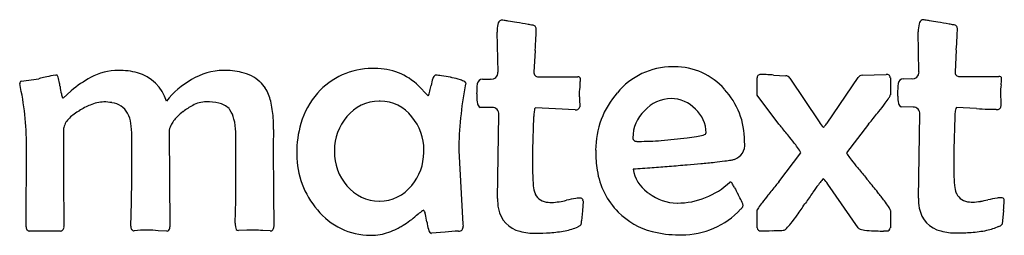
# Model space of a CAD drawing. Extents: x 0.2 to 28.9, y -0.2 to 7.3.
# Drawn here: x 15 to 28.9, y 2 to 5.1 of the extents above; entities that cross this region are included whole.
import ezdxf

# ---------------------------------------------------------------- set-up
doc = ezdxf.new("R2010")
doc.units = 0
doc.layers.add('DEFAULT_255_2_778', color=255, linetype='CONTINUOUS')

msp = doc.modelspace()

# ---------------------------------------------------------------- linework, layer by layer
at = {"layer": 'DEFAULT_255_2_778'}
for p, q in [((21.738, 4.346), (21.725, 4.913)), ((27.699, 4.633), (27.695, 4.918)), ((22.264, 4.654), (22.248, 4.347)), ((27.705, 4.351), (27.699, 4.633)), ((28.234, 4.659), (28.218, 4.352)), ((14.981, 4.218), (15.23, 4.253)), ((15.461, 4.305), (15.48, 4.306)), ((21.28, 4.194), (21.272, 4.152)), ((21.519, 4.248), (21.632, 4.249)), ((22.312, 4.28), (22.869, 4.28)), ((25.411, 4.02), (25.411, 4.267)), ((25.642, 4.305), (25.815, 4.296)), ((25.874, 4.263), (26.292, 3.642)), ((26.402, 3.626), (26.845, 4.272)), ((26.899, 4.303), (27.069, 4.309)), ((27.069, 4.309), (27.24, 4.314)), ((27.299, 4.267), (27.299, 4.024)), ((27.486, 4.253), (27.599, 4.255)), ((28.28, 4.285), (28.838, 4.285)), ((15.574, 3.979), (15.69, 4.081)), ((20.613, 4.152), (20.737, 4.018)), ((20.737, 4.018), (20.749, 4.011)), ((22.894, 3.964), (22.896, 3.857)), ((25.72, 3.611), (25.411, 4.02)), ((28.863, 3.97), (28.866, 3.863)), ((21.654, 3.847), (21.483, 3.848)), ((22.552, 3.826), (22.27, 3.839)), ((22.831, 3.814), (22.552, 3.826)), ((27.62, 3.852), (27.45, 3.853)), ((28.52, 3.832), (28.238, 3.844)), ((21.739, 3.153), (21.748, 3.744)), ((22.242, 3.707), (22.229, 3.245)), ((27.696, 2.564), (27.715, 3.749)), ((28.211, 3.712), (28.2, 3.251)), ((15.581, 3.53), (15.581, 2.853)), ((17.077, 3.501), (17.086, 2.158)), ((18.021, 2.528), (18.024, 3.501)), ((18.558, 3.535), (18.553, 3.298)), ((26.989, 3.61), (26.679, 3.203)), ((16.55, 2.838), (16.55, 3.395)), ((15.052, 2.159), (15.057, 3.288)), ((18.553, 3.298), (18.556, 2.62)), ((21.182, 3.238), (21.239, 2.196)), ((22.229, 3.245), (22.229, 2.9)), ((28.2, 3.251), (28.2, 2.905)), ((21.731, 2.559), (21.739, 3.153)), ((25.72, 2.794), (26.03, 3.205)), ((15.581, 2.853), (15.585, 2.164)), ((16.544, 2.502), (16.55, 2.838)), ((26.845, 2.143), (26.414, 2.763)), ((18.013, 2.209), (18.021, 2.528)), ((18.556, 2.62), (18.562, 2.182)), ((22.946, 2.522), (22.936, 2.383)), ((16.536, 2.167), (16.544, 2.502)), ((22.936, 2.383), (22.922, 2.243)), ((25.412, 2.143), (25.412, 2.396)), ((27.299, 2.39), (27.299, 2.142)), ((28.903, 2.387), (28.882, 2.195)), ((15.533, 2.097), (15.099, 2.097)), ((17.044, 2.096), (16.923, 2.102)), ((18.179, 2.108), (18.06, 2.103)), ((18.511, 2.098), (18.406, 2.105)), ((21.239, 2.196), (21.242, 2.165)), ((20.988, 2.081), (20.796, 2.065))]:
    msp.add_line(p, q, dxfattribs=at)
for centre, radius, start, end in [((21.805, 5.017), 0.0687, 108.7217, 175.4577), ((21.79, 5.038), 0.0454, 89.8719, 99.895), ((21.755, 4.679), 0.405, 79.9746, 84.9914), ((20.955, -0.487), 5.633, 80.509, 81.1141), ((17.704, -20.002), 25.416, 80.2617, 80.5342), ((4.127, -99.304), 105.873, 80.19128, 80.27923), ((28.147, 4.929), 0.452, 167.3983, 181.4516), ((27.774, 5.022), 0.0687, 108.7217, 175.4577), ((27.76, 5.043), 0.0454, 89.8719, 99.895), ((27.721, 4.671), 0.419, 79.922, 84.6518), ((26.822, -1.075), 6.234, 80.4864, 81.03), ((23.171, -22.931), 28.394, 80.266, 80.5096), ((8.225, -110.246), 116.979, 80.20202, 80.28168), ((-29.293, -327.772), 337.716, 80.19903, 80.20993), ((22.177, 4.924), 0.452, 167.3983, 181.4516), ((-31.901, -307.987), 317.643, 80.18855, 80.20013), ((22.229, 4.959), 0.0511, 359.9116, 92.1797), ((19.705, 4.972), 2.575, 356.8793, 359.7194), ((28.198, 4.964), 0.0513, 0.1897, 93.2949), ((25.788, 4.983), 2.461, 356.5952, 359.5686), ((16.564, 5.132), 5.72, 355.204, 356.9856), ((18.458, 5.389), 9.802, 355.7321, 356.7716), ((16.369, 3.519), 0.852, 90.757, 118.3614), ((16.371, 3.399), 0.972, 74.6731, 90.7488), ((16.474, 3.767), 0.59, 16.615, 74.9315), ((17.872, 3.438), 0.933, 91.6468, 120.6747), ((17.858, 3.289), 1.082, 76.8472, 90.674), ((17.979, 3.777), 0.579, 48.2548, 77.5293), ((19.954, 3.366), 1.032, 90.0009, 138.5707), ((19.954, 3.364), 1.034, 87.8177, 89.9998), ((20.007, 3.529), 0.869, 45.7908, 90.8841), ((21.646, 4.34), 0.092, 261.3125, 3.1863), ((22.305, 4.338), 0.0576, 170.4966, 276.6876), ((24.209, 3.414), 1.008, 90.0056, 140.6213), ((24.209, 3.415), 1.007, 89.399, 90.0009), ((24.24, 3.476), 0.946, 89.9996, 91.2162), ((24.24, 3.478), 0.945, 41.4576, 89.9974), ((27.613, 4.346), 0.0928, 261.2129, 2.6371), ((28.274, 4.342), 0.0571, 170.0982, 275.6266), ((14.989, 4.188), 0.0304, 105.7799, 189.7315), ((15.417, 3.649), 0.633, 105.062, 107.1953), ((15.67, 2.667), 1.647, 101.4736, 104.6848), ((17.474, -6.052), 10.55, 100.999, 101.6535), ((15.465, 4.271), 0.0383, 6.2759, 67.7125), ((15.001, 4.111), 0.528, 8.6078, 18.0799), ((14.024, 3.934), 1.521, 7.8617, 9.6898), ((16.59, 3.059), 1.362, 117.3466, 131.3451), ((17.969, 3.21), 1.179, 119.0916, 142.0394), ((18.037, 3.856), 0.482, 33.2066, 47.1231), ((21.308, 4.083), 0.524, 160.6196, 171.9524), ((20.88, 4.242), 0.0674, 116.938, 167.8854), ((20.854, 4.282), 0.0214, 90.0156, 104.0698), ((20.836, 3.699), 0.604, 80.4981, 88.2971), ((20.505, 1.508), 2.821, 78.5308, 81.2085), ((20.011, -1.039), 5.415, 78.5243, 78.7659), ((20.824, 3.008), 1.287, 72.806, 78.1471), ((21.143, 4.014), 0.231, 57.4551, 74.7239), ((21.257, 4.19), 0.022, 8.5296, 60.4592), ((21.524, 4.168), 0.0801, 93.6508, 171.6007), ((22.877, 4.251), 0.0308, 3.615, 105.0021), ((16.306, 4.913), 6.637, 353.5052, 353.7601), ((22.276, 4.271), 0.632, 352.7859, 358.3049), ((25.458, 4.268), 0.047, 77.2114, 180.9312), ((25.452, 2.686), 1.628, 86.1067, 89.4325), ((25.268, -0.405), 4.724, 85.4571, 86.42), ((25.813, 4.222), 0.0737, 33.8651, 88.1251), ((26.9, 4.237), 0.0653, 91.0608, 148.2244), ((27.251, 4.267), 0.0477, 359.7824, 103.4227), ((27.487, 4.177), 0.076, 91.185, 174.2274), ((28.846, 4.257), 0.0301, 1.8822, 106.7349), ((28.252, 4.265), 0.624, 351.0057, 358.1086), ((28.101, 4.273), 0.775, 357.9099, 358.8639), ((11.031, 3.302), 4.025, 0.0058, 12.6447), ((16.943, 4.344), 1.427, 188.1307, 192.3833), ((17.874, 3.781), 0.66, 13.3792, 30.9119), ((20.063, 3.286), 1.168, 139.1573, 163.3745), ((19.961, 4.267), 0.834, 344.1129, 349.7269), ((18.565, 4.546), 2.258, 349.0731, 350.0466), ((26.73, 3.154), 5.549, 169.6353, 179.1285), ((22.563, 4.036), 1.128, 172.6753, 179.8584), ((23.669, 4.038), 0.779, 170.7915, 179.8853), ((24.35, 3.242), 1.228, 138.5954, 180.0054), ((24.157, 3.371), 1.077, 0.0066, 42.8001), ((28.511, 4.041), 1.109, 172.5743, 179.8785), ((29.608, 4.046), 0.75, 170.6471, 180.0087), ((15.738, 4.071), 0.192, 189.9807, 206.7079), ((15.576, 3.989), 0.0097, 204.2356, 258.9214), ((16.165, 3.411), 0.513, 91.3953, 113.6739), ((16.157, 3.31), 0.614, 79.7036, 90.4152), ((16.227, 3.614), 0.302, 30.09, 82.4913), ((17.616, 3.496), 0.431, 91.6949, 118.4389), ((17.615, 3.196), 0.731, 76.9462, 90.9015), ((17.723, 3.63), 0.284, 44.5319, 78.488), ((17.21, 3.613), 1.345, 3.8108, 13.8218), ((20.053, 3.35), 0.585, 90.0104, 141.2141), ((20.053, 3.349), 0.587, 89.1431, 89.9996), ((20.07, 3.371), 0.564, 89.999, 90.8701), ((20.07, 3.372), 0.564, 37.5712, 89.9985), ((20.723, 4.042), 0.0408, 309.4202, 355.2965), ((22.528, 4.038), 1.092, 179.949, 181.9525), ((21.909, 4.006), 0.473, 180.7015, 193.1379), ((23.607, 4.04), 0.717, 179.9971, 181.4784), ((23.58, 4.039), 0.69, 181.4591, 186.1867), ((24.197, 3.46), 0.512, 90.3611, 138.413), ((24.189, 3.493), 0.479, 43.5859, 89.4646), ((26.276, 4.626), 1.192, 322.8377, 327.3126), ((27.193, 4.048), 0.108, 322.9677, 347.0418), ((28.494, 4.043), 1.092, 179.949, 181.9525), ((27.876, 4.011), 0.473, 180.7015, 193.1379), ((29.583, 4.046), 0.724, 179.9963, 180.2446), ((29.614, 4.046), 0.755, 180.2402, 185.7982), ((16.168, 3.164), 0.733, 119.771, 133.4055), ((16.366, 2.911), 1.052, 112.7921, 122.3091), ((17.779, 3.122), 0.835, 127.2232, 134.0805), ((17.82, 3.081), 0.892, 117.2539, 127.7389), ((17.776, 3.693), 0.202, 36.1276, 42.1772), ((17.62, 3.597), 0.385, 12.7459, 34.0427), ((21.511, 3.904), 0.0626, 185.046, 243.7025), ((21.657, 3.755), 0.0914, 353.137, 92.3794), ((22.821, 3.696), 0.578, 168.7975, 175.7123), ((22.288, 3.81), 0.0344, 122.6012, 182.9358), ((22.831, 3.97), 0.156, 269.9751, 272.2069), ((22.847, 3.862), 0.0491, 258.1872, 354.4171), ((24.186, 3.412), 0.537, 133.7687, 179.5968), ((24.238, 3.486), 0.45, 0.0068, 48.5246), ((18.186, 10.952), 11.463, 320.3319, 321.3262), ((23.644, 6.592), 4.478, 321.2487, 323.1421), ((27.478, 3.909), 0.0626, 185.046, 243.7025), ((27.624, 3.76), 0.0913, 353.1421, 92.4303), ((28.792, 3.7), 0.581, 168.7658, 175.6549), ((28.257, 3.815), 0.0344, 122.6022, 182.9012), ((29.236, 15.213), 11.404, 266.4013, 267.2274), ((28.818, 6.437), 2.617, 267.0704, 269.6181), ((28.801, 3.975), 0.156, 269.9741, 272.2537), ((28.817, 3.867), 0.0491, 258.271, 354.3475), ((15.839, 3.5), 0.263, 131.7641, 165.8635), ((16.248, 3.627), 0.278, 21.6443, 30.0255), ((15.95, 3.522), 0.593, 5.9163, 20.4325), ((17.497, 3.397), 0.441, 134.2637, 153.9131), ((17.664, 3.245), 0.667, 134.3059, 135.44), ((16.968, 3.43), 1.058, 3.818, 13.7369), ((16.333, 3.539), 2.224, 359.8766, 4.1924), ((20.15, 3.238), 0.731, 139.1411, 179.9939), ((19.944, 3.241), 0.744, 0.0003, 39.5921), ((23.76, 3.605), 1.521, 174.9498, 176.1565), ((26.699, 3.889), 0.476, 211.2762, 223.0057), ((13.16, 15.096), 17.977, 320.2874, 320.3915), ((29.74, 3.608), 1.533, 174.8936, 176.0915), ((15.752, 3.53), 0.172, 168.5031, 179.9721), ((15.01, 3.407), 1.54, 359.5604, 6.5672), ((17.321, 3.485), 0.245, 154.4853, 176.4098), ((20.34, 3.211), 1.455, 163.6587, 180.5173), ((8.551, -10.646), 22.317, 39.5296, 39.7043), ((15.506, -4.919), 13.307, 38.8194, 39.5729), ((26.329, 3.604), 0.0453, 299.0647, 327.5248), ((25.774, 4.059), 0.762, 321.0056, 325.3827), ((23.702, 3.42), 0.0537, 184.2561, 281.1946), ((23.731, 3.618), 0.252, 265.6863, 270.1523), ((23.718, 7.683), 4.317, 270.1854, 274.4244), ((23.531, 10.169), 6.81, 274.3757, 277.4905), ((23.273, 12.25), 8.906, 277.3962, 278.2648), ((24.479, 4.05), 0.619, 276.9032, 285.5176), ((24.637, 3.511), 0.0575, 277.0587, 325.9409), ((24.673, 3.482), 0.0125, 342.8957, 359.9773), ((24.235, 3.486), 0.453, 359.5183, 359.9999), ((24.157, 3.372), 1.077, 358.7097, 0.0003), ((21.835, 0.165), 5.189, 37.388, 38.8829), ((11.046, 3.303), 4.011, 359.7913, 0.0008), ((20.15, 3.239), 0.731, 179.9995, 181.0183), ((20.14, 3.212), 0.721, 178.9306, 221.1562), ((19.955, 3.211), 0.731, 320.0585, 0.0008), ((19.955, 3.211), 0.732, 0.0005, 1.1047), ((19.944, 3.241), 0.744, 358.6871, 0), ((24.353, 3.242), 1.23, 179.9998, 180.9178), ((24.67, 3.215), 1.547, 179.7644, 189.5259), ((25.016, 3.322), 0.222, 288.9668, 5.0611), ((24.899, 2.498), 1.337, 33.7886, 37.6908), ((25.93, 3.178), 0.104, 15.0209, 38.3315), ((20.078, 3.181), 1.193, 179.1996, 180.0011), ((20.081, 3.181), 1.196, 180.0065, 220.9741), ((23.163, 18.79), 15.804, 275.2579, 275.9827), ((24.13, 9.612), 6.575, 275.943, 277.1788), ((24.714, 5.024), 1.95, 277.0081, 279.7536), ((25.002, 3.378), 0.279, 278.6467, 287.9136), ((26.772, 3.234), 0.0977, 198.7457, 219.26), ((27.99, 4.073), 1.577, 214.8431, 218.036), ((31.525, 6.803), 6.043, 217.7746, 219.0539), ((24.206, 3.122), 1.075, 188.6971, 224.7731), ((16.646, 97.476), 94.76, 274.23988, 274.40404), ((24.143, 3.053), 0.497, 189.051, 234.4912), ((18.588, 72.276), 69.486, 274.4029, 274.60366), ((20.398, 49.86), 46.997, 274.5982, 274.9092), ((21.913, 32.235), 29.307, 274.9074, 275.2844), ((37.65, 11.757), 13.92, 219.0035, 219.7321), ((23.584, 2.888), 1.354, 179.5077, 186.3268), ((40.654, -9.618), 19.419, 140.2689, 140.4727), ((27.182, 2.089), 1.121, 139.7417, 143.7111), ((26.38, 2.778), 0.0641, 116.4153, 146.5791), ((26.09, 2.55), 0.387, 33.2899, 47.4574), ((43.174, 16.332), 21.093, 219.6972, 219.8853), ((18.952, -3.925), 10.483, 38.8035, 39.9428), ((29.554, 2.894), 1.354, 179.5077, 186.3268), ((20.055, 3.115), 0.593, 219.4472, 270.01), ((20.057, 3.108), 0.587, 270.0368, 321.4312), ((22.661, 2.779), 0.425, 185.3972, 200.9438), ((24.28, 3.57), 1.077, 269.9959, 313.6233), ((25.028, 2.748), 0.0426, 62.0344, 96.5042), ((24.937, 2.701), 0.139, 25.4723, 37.5215), ((20.944, 0.516), 4.691, 27.8621, 28.5938), ((54.01, 18.059), 32.74, 207.9603, 208.1211), ((35.82, -5.64), 13.158, 140.4376, 141.2076), ((30.298, -0.231), 5.006, 143.4061, 144.9294), ((28.631, 2.784), 0.425, 185.3972, 200.9438), ((20.056, 3.079), 0.557, 269.9943, 270.2002), ((22.435, 2.554), 0.705, 179.5527, 191.4856), ((22.442, 2.703), 0.193, 203.0287, 205.0006), ((22.454, 2.714), 0.209, 206.2842, 268.3834), ((22.484, 3.205), 0.703, 271.0546, 279.9324), ((22.359, 4.011), 1.519, 279.3583, 283.2936), ((23.122, 0.694), 1.885, 98.5822, 102.6824), ((22.922, 2.025), 0.539, 90.7913, 98.6781), ((22.911, 2.532), 0.0324, 342.9436, 84.3101), ((24.29, 3.217), 0.717, 232.4901, 234.8856), ((24.278, 3.142), 0.649, 231.9958, 269.8785), ((24.122, 2.048), 1.167, 20.6056, 29.7771), ((30.167, -1.102), 5.909, 141.158, 142.4681), ((38.493, -6.009), 15.033, 144.8544, 145.5597), ((23.469, -0.298), 4.69, 36.9987, 38.8616), ((26.017, 1.615), 1.504, 33.431, 37.2027), ((28.399, 2.559), 0.703, 179.5705, 191.323), ((28.412, 2.708), 0.193, 203.0287, 205.0006), ((28.424, 2.718), 0.208, 206.031, 268.8236), ((28.454, 3.22), 0.713, 271.0005, 279.861), ((28.331, 4.013), 1.515, 279.311, 283.2677), ((29.094, 0.691), 1.893, 98.5839, 102.6692), ((28.892, 2.031), 0.538, 90.7963, 98.6825), ((28.882, 2.537), 0.0324, 342.9436, 84.3101), ((27.467, 2.552), 1.445, 353.455, 358.9986), ((19.933, 3.009), 0.972, 219.0736, 269.7689), ((21.566, 1.115), 1.554, 125.9581, 128.9441), ((20.715, 2.302), 0.0934, 108.885, 130.6871), ((20.683, 2.38), 0.0104, 29.4975, 82.3264), ((20.551, 2.305), 0.162, 9.7315, 29.3906), ((22.136, 2.481), 0.397, 189.8118, 257.2065), ((22.496, 2.943), 0.441, 263.7506, 270.1548), ((24.28, 3.583), 1.09, 269.8164, 270), ((24.341, 3.192), 1.148, 270.0036, 316.7567), ((24.809, 2.75), 0.505, 316.8573, 319.6117), ((25.143, 2.477), 0.0732, 313.0026, 345.1715), ((25.506, 2.364), 0.0994, 141.0328, 161.2716), ((26.734, 1.526), 1.586, 142.211, 145.3961), ((21.36, 5.596), 5.661, 324.6792, 326.6194), ((47.248, -12.04), 25.664, 145.5091, 145.5408), ((27.109, 2.326), 0.202, 20.0729, 35.7549), ((27.279, 2.39), 0.0196, 1.3121, 14.964), ((28.103, 2.487), 0.399, 189.6129, 257.1749), ((28.465, 2.95), 0.443, 264.096, 270.144), ((19.476, 3.634), 1.72, 301.1982, 309.1139), ((23.497, -1.32), 4.661, 128.5843, 129.0397), ((19.483, 2.059), 1.257, 7.6805, 12.5583), ((22.752, 2.236), 0.171, 344.4676, 0.0791), ((22.745, 2.236), 0.178, 0.003, 2.2395), ((24.181, 3.098), 1.04, 224.7982, 255.5421), ((23.856, 3.821), 2.598, 321.5555, 324.7956), ((15.099, 2.146), 0.0489, 164.6333, 269.1952), ((15.533, 2.151), 0.0539, 269.3981, 13.7658), ((16.585, 2.151), 0.051, 164.4868, 267.1173), ((16.726, 2.167), 0.19, 180.0028, 180.6384), ((16.761, 0.431), 1.679, 90.0036, 96.1047), ((16.761, 0.431), 1.679, 89.6289, 90), ((16.761, 0.443), 1.667, 84.4123, 89.6302), ((17.045, 2.141), 0.045, 269.3347, 286.5928), ((17.033, 2.146), 0.054, 296.7473, 12.5825), ((18.296, 2.205), 0.283, 179.2249, 190.0664), ((18.068, 2.153), 0.0508, 177.4542, 261.5373), ((18.277, 0.798), 1.314, 90.9641, 94.2584), ((18.276, 0.831), 1.28, 90, 90.9545), ((18.277, 0.873), 1.238, 84.0293, 90.0281), ((18.513, 2.141), 0.0431, 267.2379, 319.4271), ((18.447, 2.177), 0.117, 327.2633, 5.5741), ((19.908, 2.905), 0.871, 280.6042, 297.1251), ((19.87, 3), 0.973, 296.5874, 300.717), ((21.679, 2.363), 0.959, 188.1452, 189.9574), ((21.162, 2.262), 0.433, 188.6228, 201.6257), ((20.809, 2.113), 0.0503, 192.0055, 255.2322), ((21.211, 0.552), 1.545, 91.1559, 98.3072), ((21.187, 2.153), 0.0565, 263.1833, 12.445), ((22.261, 2.904), 0.838, 255.3199, 270.8551), ((22.371, 3.725), 1.655, 273.6343, 281.1219), ((22.544, 2.874), 0.787, 280.6766, 294.6825), ((22.831, 2.268), 0.116, 291.0827, 313.4047), ((22.884, 2.21), 0.0379, 316.1414, 329.3844), ((25.454, 2.142), 0.042, 178.0875, 285.1498), ((25.474, 13.277), 11.175, 269.9533, 270.7592), ((25.571, 6.344), 4.242, 270.6885, 272.1591), ((25.711, 2.842), 0.737, 271.5601, 276.3971), ((25.759, 2.194), 0.0913, 291.7992, 318.1768), ((25.295, 2.67), 0.755, 314.7643, 322.0696), ((26.885, 2.18), 0.0543, 221.6584, 234.9132), ((26.95, 2.299), 0.19, 239.4599, 264.5773), ((27.052, 2.992), 0.89, 262.252, 270.7469), ((27.184, 3.779), 1.682, 265.9034, 270.0084), ((27.185, 3.805), 1.708, 270.0007, 270.5992), ((27.184, 3.812), 1.714, 270.6002, 272.1427), ((27.247, 2.15), 0.0515, 271.74, 352.8073), ((28.226, 2.906), 0.835, 255.298, 270.8463), ((28.342, 3.69), 1.615, 273.7062, 281.5288), ((28.519, 2.85), 0.756, 281.1467, 294.9824), ((28.803, 2.265), 0.107, 289.0792, 312.8631), ((28.855, 2.207), 0.0291, 315.5831, 335.4026), ((19.929, 2.991), 0.953, 270.0015, 270.5236), ((19.938, 2.773), 0.736, 270.0106, 280.203), ((22.281, 4.964), 2.897, 269.8529, 273.8578), ((24.288, 3.508), 1.464, 255.4985, 270.5374), ((24.341, 3.193), 1.15, 268.0567, 270.0001), ((28.246, 4.972), 2.901, 269.843, 273.9546)]:
    msp.add_arc(centre, radius, start, end, dxfattribs=at)

doc.saveas('drawing.dxf')
